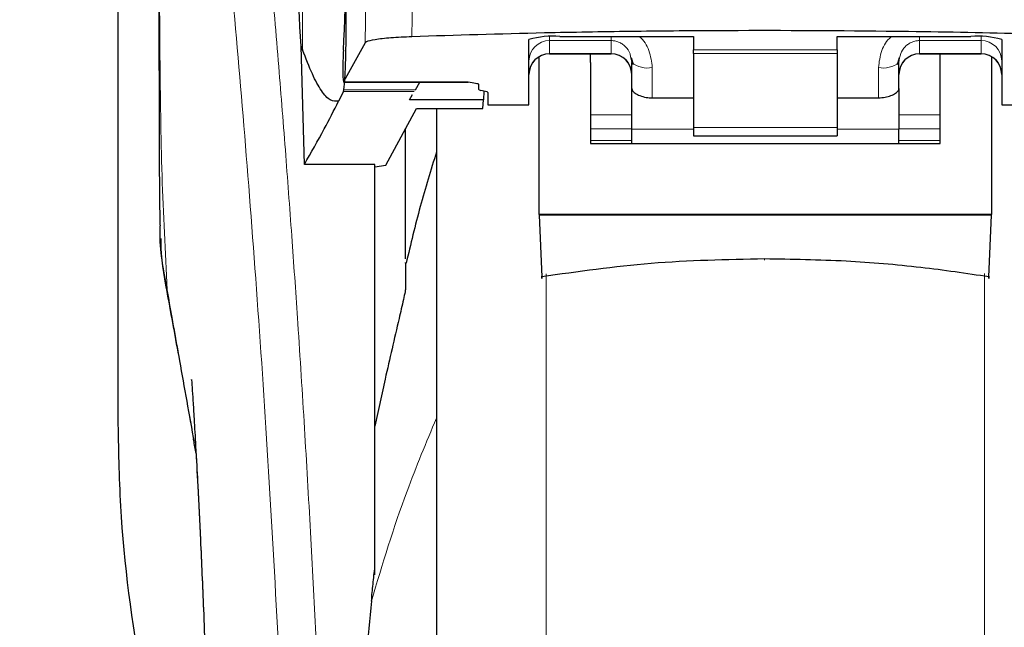
# Model space of a CAD drawing. Units: millimetres. Extents: x 0 to 210, y 0 to 297.
# Drawn here: x 44 to 46, y 223 to 224 of the extents above; entities that cross this region are included whole.
import ezdxf

# ---------------------------------------------------------------- set-up
doc = ezdxf.new("R2010")
doc.units = ezdxf.units.MM
doc.styles.add('SLDTEXTSTYLE1', font='TXT', dxfattribs={"width": 0.75})
doc.dimstyles.new('SLDDIMSTYLE2', dxfattribs={"dimtxt": 3.5, "dimasz": 3.302, "dimexe": 0, "dimexo": 0.0625, "dimgap": 0.875, "dimtad": 1, "dimdec": 0, "dimlfac": 20, "dimrnd": 1e-09, "dimzin": 12, "dimdsep": 46, "dimtxsty": 'SLDTEXTSTYLE1', "dimsah": 1, "dimcen": 0.09, "dimadec": 0, "dimazin": 3, "dimtfac": 1, "dimtdec": 0, "dimtofl": 0, "dimtmove": 0, "dimatfit": 3, "dimfxl": 0, "dimfrac": 2, "dimtolj": 1, "dimtzin": 12, "dimarcsym": 0})

# ---------------------------------------------------------------- blocks, each defined once
blk = doc.blocks.new('_D_5')
at = {"color": 7, "linetype": 'Continuous', "lineweight": 0}
for p, q in [((40.8931, 226.7294), (40.8931, 207.7369)), ((85.6731, 226.7294), (85.6731, 207.7369)), ((85.6731, 208.7369), (40.8931, 208.7369))]:
    blk.add_line(p, q, dxfattribs=at)
at = {"color": 7, "linetype": 'Continuous', "lineweight": 18}
for points in [[(40.8931, 208.7369), (44.1951, 208.2369), (44.1951, 209.2369)], [(85.6731, 208.7369), (82.3711, 209.2369), (82.3711, 208.2369)]]:
    blk.add_solid(points, dxfattribs=at)
at = {"color": 7, "linetype": 'Continuous', "lineweight": 18, "insert": (59.4039, 213.2486), "char_height": 3.5, "attachment_point": 1, "style": 'SLDTEXTSTYLE1'}
blk.add_mtext('896', dxfattribs=at)

msp = doc.modelspace()

# ---------------------------------------------------------------- linework, layer by layer
at = {"color": 7, "linetype": 'Continuous', "lineweight": 25}
for p, q in [((43.8181, 225.74081), (43.8181, 223.42424)), ((44.41933, 224.33849), (44.36738, 224.24371)), ((44.8181, 224.18828), (44.8181, 224.34672)), ((44.8931, 224.35399), (45.2181, 224.35399)), ((45.2181, 224.35399), (45.2181, 224.32182)), ((45.5681, 224.35399), (45.8931, 224.35399)), ((45.5681, 224.32182), (45.5681, 224.35399)), ((45.9681, 224.34672), (45.9681, 224.18828)), ((44.2639, 224.33068), (44.26742, 224.32174)), ((44.27199, 224.0431), (44.2639, 224.33068)), ((45.2181, 224.3125), (45.2181, 224.32182)), ((45.5681, 224.32182), (45.5681, 224.3125)), ((44.8431, 223.92101), (44.8431, 224.30407)), ((44.8681, 224.3119), (45.0181, 224.3119)), ((44.9681, 224.29064), (44.9681, 224.3119)), ((44.9681, 224.29064), (44.9681, 224.09345)), ((45.06583, 224.30258), (45.0681, 224.291)), ((45.0668, 224.30302), (45.07159, 224.28642)), ((45.0681, 224.22729), (45.0681, 224.291)), ((45.2181, 224.3125), (45.2181, 224.13241)), ((45.5681, 224.3125), (45.5681, 224.13241)), ((45.71461, 224.28642), (45.7194, 224.30302)), ((45.7181, 224.22729), (45.7181, 224.291)), ((45.7681, 224.3119), (45.9181, 224.3119)), ((45.8181, 224.29064), (45.8181, 224.3119)), ((45.8181, 224.09345), (45.8181, 224.29064)), ((45.9431, 224.30433), (45.9431, 223.92101)), ((44.36713, 224.24347), (44.6701, 224.24347)), ((44.54175, 224.22473), (44.55257, 224.24347)), ((44.6701, 224.24347), (44.6701, 224.24371)), ((44.36704, 224.22044), (44.35516, 224.19677)), ((44.36704, 224.22044), (44.36796, 224.22473)), ((44.6956, 224.23822), (44.6956, 224.22565)), ((44.71272, 224.22047), (44.70099, 224.2231)), ((44.70819, 224.22148), (44.70781, 224.19995)), ((45.0681, 224.12849), (45.0681, 224.22729)), ((45.7181, 224.22729), (45.7181, 224.12849)), ((44.52745, 224.19995), (44.5349, 224.21286)), ((44.70781, 224.19995), (44.52745, 224.19995)), ((44.70607, 224.17914), (44.70781, 224.19995)), ((44.7181, 224.21791), (44.7181, 224.18828)), ((45.1181, 224.20486), (45.2181, 224.20486)), ((45.5681, 224.20486), (45.6681, 224.20486)), ((44.47014, 224.04135), (44.54437, 224.17914)), ((44.54437, 224.17914), (44.70607, 224.17914)), ((44.5931, 224.17914), (44.5931, 219.16188)), ((44.7181, 224.18828), (44.8181, 224.18828)), ((45.9681, 224.18828), (46.0681, 224.18828)), ((44.5181, 223.81317), (44.5181, 224.13039)), ((45.0681, 224.09345), (45.0681, 224.12849)), ((45.2181, 224.13241), (45.2181, 224.11283)), ((45.5681, 224.13241), (45.5681, 224.11283)), ((45.7181, 224.09345), (45.7181, 224.12849)), ((45.2181, 224.11283), (45.5681, 224.11283)), ((44.9681, 224.09345), (45.8181, 224.09345)), ((44.4431, 224.0431), (44.27199, 224.0431)), ((44.4431, 223.04401), (44.4431, 224.0431)), ((44.4431, 224.03682), (44.47014, 224.04135)), ((45.9431, 223.92101), (44.8431, 223.92101)), ((44.8431, 223.92101), (44.84311, 223.91917)), ((45.9431, 223.91917), (44.84311, 223.91917)), ((44.84311, 223.91917), (44.84912, 223.7693)), ((45.93709, 223.7693), (45.9431, 223.91917)), ((45.9431, 223.91917), (45.9431, 223.92101)), ((44.4681, 223.52071), (44.4431, 223.40647))]:
    msp.add_line(p, q, dxfattribs=at)
at = {"color": 8, "linetype": 'Continuous', "lineweight": 18}
for p, q in [((44.26742, 224.32174), (44.26742, 225.29842)), ((44.42283, 224.55794), (44.41933, 224.33849)), ((44.53688, 224.57051), (44.53336, 224.35351)), ((44.8681, 224.35358), (44.8681, 224.34429)), ((44.8681, 224.34429), (45.0181, 224.34429)), ((44.8681, 224.34429), (44.8681, 224.31249)), ((45.0181, 224.34429), (45.0181, 224.31249)), ((45.9181, 224.34429), (45.7681, 224.34429)), ((45.7681, 224.34429), (45.7681, 224.31249)), ((45.9181, 224.34429), (45.9181, 224.35358)), ((45.9181, 224.31249), (45.9181, 224.34429)), ((45.2181, 224.32182), (45.5681, 224.32182)), ((45.0181, 224.31249), (44.8681, 224.31249)), ((44.8681, 224.31249), (44.8681, 224.3119)), ((45.0181, 224.3119), (45.0181, 224.31249)), ((45.5681, 224.3125), (45.2181, 224.3125)), ((45.7681, 224.31249), (45.9181, 224.31249)), ((45.7681, 224.31249), (45.7681, 224.3119)), ((45.9181, 224.3119), (45.9181, 224.31249)), ((45.1181, 224.20486), (45.1181, 224.27853)), ((45.6681, 224.27853), (45.6681, 224.20486)), ((44.36738, 224.24371), (44.6701, 224.24371)), ((44.53927, 224.22044), (44.36704, 224.22044)), ((44.54175, 224.22473), (44.36796, 224.22473)), ((45.0681, 224.1634), (44.9681, 224.1634)), ((45.8181, 224.1634), (45.7181, 224.1634)), ((44.9681, 224.12947), (45.0681, 224.12947)), ((45.2181, 224.12849), (45.0681, 224.12849)), ((45.2181, 224.13241), (45.5681, 224.13241)), ((45.7181, 224.12849), (45.5681, 224.12849)), ((45.7181, 224.12947), (45.8181, 224.12947)), ((44.9681, 224.10114), (45.0681, 224.10114)), ((45.7181, 224.10114), (45.8181, 224.10114)), ((44.86021, 223.77703), (44.86021, 218.8009)), ((45.926, 218.8009), (45.926, 223.77725)), ((43.93813, 223.73821), (43.9412, 223.71959))]:
    msp.add_line(p, q, dxfattribs=at)
at = {"color": 8, "linetype": 'Continuous', "lineweight": 18, "flags": 128}
msp.add_lwpolyline([(45.39121, 223.81301), (45.39121, 223.81138), (45.39122, 223.81025), (45.39122, 223.80966), (45.39122, 223.80963), (45.39122, 223.81016), (45.39122, 223.81123), (45.39122, 223.81281), (45.39122, 223.81283)], dxfattribs=at)
at = {"color": 7, "linetype": 'Continuous', "lineweight": 25}
for centre, radius, start, end in [((44.87453, 224.15526), 0.1996, 84.66065, 106.42139), ((45.91168, 224.15526), 0.1996, 73.57861, 95.33935), ((44.8681, 224.2619), 0.05, 90, 180), ((45.0181, 224.2619), 0.05, 0, 90), ((45.7681, 224.2619), 0.05, 90, 180), ((45.9181, 224.2619), 0.05, 0, 90)]:
    msp.add_arc(centre, radius, start, end, dxfattribs=at)
at = {"color": 8, "linetype": 'Continuous', "lineweight": 18}
for centre, radius, start, end in [((44.86799, 224.29441), 0.04988, 89.86488, 179.86424), ((45.91822, 224.29441), 0.04988, 0.13576, 90.13512), ((44.86799, 224.2626), 0.04988, 89.86488, 179.86424), ((45.01822, 224.2626), 0.04988, 0.13576, 90.13512), ((45.10638, 224.33803), 0.06064, 230.86213, 281.14674), ((45.67983, 224.33803), 0.06064, 258.85326, 309.13787), ((45.76799, 224.2626), 0.04988, 89.86488, 179.86424), ((45.91822, 224.2626), 0.04988, 0.13576, 90.13512)]:
    msp.add_arc(centre, radius, start, end, dxfattribs=at)
at = {"color": 7, "linetype": 'Continuous', "lineweight": 25}
for centre, major_axis, ratio, start_param, end_param in [((44.35767, 224.48688), (0.00678, 0.3), 0.0512003, 4.1280701, 5.5840108), ((44.36825, 224.29347), (0.00113, 0.05), 0.0512003, 0.9864774, 3.239915), ((44.7466, 224.22565), (0.051, 0), 0.1120194, 3.1415927, 3.6052403), ((44.6671, 224.21791), (0.051, 0), 0.1120194, 0, 0.4636473)]:
    msp.add_ellipse(centre, major_axis=major_axis, ratio=ratio, start_param=start_param, end_param=end_param, dxfattribs=at)
at = {"color": 8, "linetype": 'Continuous', "lineweight": 18}
for points, knots in [([(44.0135, 226.12985), (44.0165, 226.10696), (44.02255, 226.06077), (44.03291, 225.97986), (44.04447, 225.88809), (44.05739, 225.78295), (44.07029, 225.67482), (44.08301, 225.56557), (44.09541, 225.45656), (44.10766, 225.34579), (44.11992, 225.23203), (44.13237, 225.11336), (44.14884, 224.95119), (44.16816, 224.75112), (44.18951, 224.51781), (44.2088, 224.29051), (44.22632, 224.07024), (44.24184, 223.86131), (44.25716, 223.64032), (44.27216, 223.40466), (44.2867, 223.15179), (44.29953, 222.90262), (44.30979, 222.67711), (44.31794, 222.47474), (44.3244, 222.29428), (44.3301, 222.11483), (44.33324, 221.99532), (44.3348, 221.93589)], [0, 0, 0, 0, 0.0364666, 0.0736016, 0.1118827, 0.1521462, 0.1941942, 0.2256857, 0.2594101, 0.2953675, 0.3229388, 0.3547806, 0.3908925, 0.4480077, 0.5009436, 0.552083, 0.5978798, 0.6407229, 0.6806123, 0.7303583, 0.7785139, 0.8250802, 0.8700581, 0.9030711, 0.9357321, 0.9680415, 1, 1, 1, 1]), ([(43.9186, 226.04002), (43.91858, 225.84741), (43.91855, 225.46218), (43.91851, 224.9805), (43.9188, 224.59474), (43.92023, 224.30469), (43.92369, 224.01807), (43.93337, 223.83039), (43.93813, 223.73821)], [0, 0, 0, 0, 0.2502437, 0.5005038, 0.6257672, 0.7515016, 0.8779541, 1, 1, 1, 1]), ([(43.9186, 226.04002), (43.92576, 225.98701), (43.94009, 225.88097), (43.96712, 225.6694), (43.99704, 225.4219), (44.02931, 225.13701), (44.06276, 224.81854), (44.09632, 224.46925), (44.12889, 224.09254), (44.15948, 223.69196), (44.18719, 223.27133), (44.2111, 222.83462), (44.23101, 222.3863), (44.24007, 222.08193), (44.2446, 221.92974)], [0, 0, 0, 0, 0.0833085, 0.1666371, 0.2499735, 0.3333146, 0.4166536, 0.4999881, 0.5833195, 0.6666497, 0.74998, 0.833314, 0.9166531, 1, 1, 1, 1]), ([(45.0181, 224.35399), (45.01812, 224.35139), (45.01816, 224.34632), (45.01812, 224.34495), (45.0181, 224.34429)], [0, 0, 0, 0, 0.5152473, 1, 1, 1, 1]), ([(45.0181, 224.34429), (45.02115, 224.34412), (45.02738, 224.34376), (45.03648, 224.34088), (45.04515, 224.33624), (45.05562, 224.32736), (45.06401, 224.31581), (45.06538, 224.30588), (45.06583, 224.30258)], [0, 0, 0, 0, 0.1230759, 0.251648, 0.3876716, 0.532801, 0.8447555, 1, 1, 1, 1]), ([(45.0859, 224.35399), (45.08622, 224.35379), (45.09803, 224.34614), (45.11259, 224.31937), (45.11623, 224.29236), (45.1181, 224.27853)], [0, 0, 0, 0, 0.01344496, 0.49477958, 1, 1, 1, 1]), ([(45.6681, 224.27853), (45.66996, 224.29243), (45.67353, 224.31915), (45.68814, 224.34579), (45.69995, 224.35354), (45.70064, 224.35399)], [0, 0, 0, 0, 0.50511005, 0.97110537, 1, 1, 1, 1]), ([(45.7181, 224.291), (45.7189, 224.29828), (45.72039, 224.31205), (45.73036, 224.32715), (45.74074, 224.33602), (45.74948, 224.34078), (45.7587, 224.34374), (45.76501, 224.34411), (45.7681, 224.34429)], [0, 0, 0, 0, 0.2876588, 0.5435431, 0.6679542, 0.7844943, 0.8946068, 1, 1, 1, 1]), ([(45.7681, 224.34429), (45.76804, 224.34513), (45.76794, 224.34661), (45.76804, 224.35178), (45.76808, 224.35399)], [0, 0, 0, 0, 0.5727405, 1, 1, 1, 1]), ([(44.00204, 223.37565), (43.99523, 223.41454), (43.98248, 223.48735), (43.96527, 223.58494), (43.95072, 223.66711), (43.94211, 223.71576), (43.93813, 223.73821)], [0, 0, 0, 0, 0.3039719, 0.5691081, 0.8011348, 1, 1, 1, 1]), ([(44.5931, 223.42557), (44.56834, 223.36644), (44.5069, 223.21973), (44.46169, 223.07007), (44.43471, 222.98073)], [0, 0, 0, 0, 0.4030729, 1, 1, 1, 1])]:
    msp.add_open_spline(points, degree=3, knots=knots, dxfattribs=at)
at = {"color": 7, "linetype": 'Continuous', "lineweight": 25}
for points, knots in [([(44.2639, 224.33068), (44.25633, 224.457), (44.24242, 224.68918), (44.22001, 224.99699), (44.20018, 225.24458), (44.1818, 225.45303), (44.16503, 225.62769), (44.14829, 225.78781), (44.13724, 225.88015), (44.13171, 225.92632)], [0, 0, 0, 0, 0.1885479, 0.3465564, 0.5056623, 0.6282057, 0.750749, 0.8753745, 1, 1, 1, 1]), ([(44.36796, 224.22473), (44.36884, 224.23362), (44.37055, 224.25074), (44.37248, 224.29684), (44.37368, 224.35482), (44.37402, 224.42613), (44.37329, 224.5041), (44.37149, 224.58057), (44.3687, 224.65181), (44.3663, 224.68691), (44.36503, 224.70551)], [0, 0, 0, 0, 0.1189118, 0.229132, 0.353931, 0.4750661, 0.6062567, 0.7403838, 0.8624036, 1, 1, 1, 1]), ([(43.91811, 224.43753), (43.91812, 224.38336), (43.91814, 224.30777), (43.9183, 224.21389), (43.91841, 224.14637), (43.91886, 224.0522), (43.9191, 223.96488), (43.92038, 223.90578), (43.92061, 223.89478)], [0, 0, 0, 0, 0.2984422, 0.4164633, 0.5171473, 0.6735159, 0.9392255, 1, 1, 1, 1]), ([(46.2501, 224.35361), (46.15883, 224.35654), (45.97502, 224.36243), (45.64829, 224.36792), (45.34184, 224.36907), (45.06429, 224.36658), (44.814, 224.36242), (44.64005, 224.3569), (44.53336, 224.35351)], [0, 0, 0, 0, 0.1644281, 0.3311281, 0.5660854, 0.6870817, 0.8080778, 1, 1, 1, 1]), ([(44.53336, 224.35351), (44.51557, 224.35267), (44.47999, 224.351), (44.44153, 224.34649), (44.42302, 224.3421), (44.42021, 224.33935), (44.41933, 224.33849)], [0, 0, 0, 0, 0.2896901, 0.5793785, 0.8691236, 1, 1, 1, 1]), ([(44.35516, 224.19677), (44.34837, 224.19639), (44.33454, 224.1956), (44.31338, 224.22012), (44.29116, 224.2606), (44.27545, 224.30106), (44.26742, 224.32174)], [0, 0, 0, 0, 0.2424817, 0.4944234, 0.7415822, 1, 1, 1, 1]), ([(44.6701, 224.24371), (44.67672, 224.2428), (44.6863, 224.24149), (44.69438, 224.23959), (44.69521, 224.23865), (44.6956, 224.23822)], [0, 0, 0, 0, 0.5432014, 0.7863092, 1, 1, 1, 1]), ([(45.0681, 224.22729), (45.06866, 224.22527), (45.06977, 224.22123), (45.07834, 224.21447), (45.09103, 224.20868), (45.1052, 224.20533), (45.11453, 224.20499), (45.1181, 224.20486)], [0, 0, 0, 0, 0.2139852, 0.4277825, 0.6460191, 0.8642344, 1, 1, 1, 1]), ([(45.6681, 224.20486), (45.67356, 224.20516), (45.68446, 224.20575), (45.69909, 224.21018), (45.71051, 224.21618), (45.71708, 224.22236), (45.7178, 224.22584), (45.7181, 224.22729)], [0, 0, 0, 0, 0.20633337, 0.41244295, 0.62447529, 0.84349611, 1, 1, 1, 1]), ([(44.27199, 224.0431), (44.28826, 224.07178), (44.3173, 224.123), (44.34359, 224.17423), (44.35516, 224.19677)], [0, 0, 0, 0, 0.56, 1, 1, 1, 1]), ([(44.5931, 224.17914), (44.5931, 224.16608), (44.5931, 224.10661), (44.5931, 223.97648), (44.5931, 223.78957), (44.5931, 223.58047), (44.5931, 223.35502), (44.5931, 223.11566), (44.5931, 222.84184), (44.5931, 222.53386), (44.5931, 222.19712), (44.5931, 221.86187), (44.5931, 221.52662), (44.5931, 221.18988), (44.5931, 220.8819), (44.5931, 220.60809), (44.5931, 220.36874), (44.5931, 220.14319), (44.5931, 219.93449), (44.5931, 219.74613), (44.5931, 219.58159), (44.5931, 219.44175), (44.5931, 219.31697), (44.5931, 219.21809), (44.5931, 219.15276), (44.5931, 219.14484), (44.5931, 219.14094)], [0, 0, 0, 0, 0.0112087, 0.0510294, 0.0908463, 0.1306671, 0.170484, 0.2094751, 0.2484625, 0.298337, 0.3468477, 0.3938976, 0.4409508, 0.4894615, 0.5393327, 0.5783238, 0.6173111, 0.6571319, 0.6969488, 0.7367695, 0.7765865, 0.8155775, 0.8545649, 0.9044394, 0.9529493, 1, 1, 1, 1]), ([(44.5931, 224.07306), (44.5795, 224.02901), (44.55191, 223.93962), (44.53033, 223.84859), (44.51938, 223.80243)], [0, 0, 0, 0, 0.4928478, 1, 1, 1, 1]), ([(43.93813, 223.73821), (43.92895, 223.78688), (43.91866, 223.84144), (43.92118, 223.8896), (43.92145, 223.8948)], [0, 0, 0, 0, 0.8920333, 1, 1, 1, 1]), ([(43.92284, 223.86237), (43.92281, 223.85487), (43.92261, 223.80936), (43.93207, 223.75958), (43.93997, 223.718)], [0, 0, 0, 0, 0.1647808, 1, 1, 1, 1]), ([(45.39121, 223.81301), (45.29884, 223.81111), (45.11603, 223.80736), (44.93745, 223.7819), (44.84912, 223.7693)], [0, 0, 0, 0, 0.5053317, 1, 1, 1, 1]), ([(45.93709, 223.7693), (45.88206, 223.77741), (45.76739, 223.79433), (45.58476, 223.80979), (45.4574, 223.81191), (45.39121, 223.81301)], [0, 0, 0, 0, 0.3070683, 0.639881, 1, 1, 1, 1]), ([(44.5181, 223.80275), (44.5181, 223.80345), (44.5181, 223.8074), (44.5181, 223.78977), (44.5181, 223.75726), (44.5181, 223.74116)], [0, 0, 0, 0, 0.0987909, 0.5540735, 1, 1, 1, 1]), ([(44.84912, 223.7693), (44.84917, 223.76818), (44.84927, 223.76594), (44.84939, 223.76539), (44.84944, 223.76673), (44.84946, 223.76877), (44.84946, 223.77017), (44.84946, 223.77087)], [0, 0, 0, 0, 0.25387, 0.50758212, 0.75480641, 0.87619017, 1, 1, 1, 1]), ([(45.93675, 223.77087), (45.93675, 223.76954), (45.93675, 223.76685), (45.93682, 223.76542), (45.93694, 223.76598), (45.93704, 223.76818), (45.93709, 223.7693)], [0, 0, 0, 0, 0.2444661, 0.4923566, 0.7438618, 1, 1, 1, 1]), ([(44.5181, 223.74116), (44.51809, 223.74085), (44.51805, 223.74019), (44.51767, 223.73763), (44.51615, 223.72961), (44.51088, 223.70572), (44.49426, 223.63424), (44.4794, 223.56974), (44.4681, 223.52071)], [0, 0, 0, 0, 0.0126122, 0.0261253, 0.0576751, 0.1464774, 0.3511291, 1, 1, 1, 1]), ([(43.93817, 223.72778), (43.94795, 223.67447), (43.96875, 223.5611), (43.99156, 223.43361), (44.00365, 223.36607)], [0, 0, 0, 0, 0.47024079, 1, 1, 1, 1]), ([(43.99761, 223.51901), (43.99754, 223.51977), (43.99728, 223.52244), (43.99875, 223.50109), (44.00067, 223.47068), (44.00372, 223.42087), (44.00777, 223.35052), (44.01303, 223.25251), (44.01952, 223.12044), (44.02697, 222.95078), (44.0349, 222.73912), (44.04172, 222.5257), (44.04485, 222.37895), (44.04608, 222.32118)], [0, 0, 0, 0, 0.0210027, 0.0737663, 0.1238819, 0.1724635, 0.2346752, 0.3180061, 0.4236408, 0.5524987, 0.7056539, 0.8841156, 1, 1, 1, 1]), ([(43.8181, 223.42424), (43.81935, 223.35336), (43.82309, 223.14054), (43.86549, 222.82467), (43.92776, 222.53825), (43.98045, 222.39632), (43.99602, 222.35438)], [0, 0, 0, 0, 0.1962074, 0.589026, 0.878558, 1, 1, 1, 1]), ([(44.4431, 223.06117), (44.4431, 223.09901), (44.4431, 223.1747), (44.4431, 223.26878), (44.4431, 223.34888), (44.4431, 223.38727), (44.4431, 223.40647)], [0, 0, 0, 0, 0.24999018, 0.49999989, 0.74999018, 1, 1, 1, 1]), ([(44.00828, 223.33977), (44.00642, 223.35048), (44.00431, 223.36269), (44.00228, 223.37424), (44.00204, 223.37565)], [0, 0, 0, 0, 0.8778335, 1, 1, 1, 1]), ([(44.0083, 223.33965), (44.00971, 223.31374), (44.01334, 223.24723), (44.0195, 223.12089), (44.02696, 222.95149), (44.03488, 222.73954), (44.04141, 222.53681), (44.04433, 222.40111), (44.04533, 222.35438)], [0, 0, 0, 0, 0.092737, 0.2379525, 0.4151153, 0.625712, 0.8711243, 1, 1, 1, 1]), ([(44.43543, 222.98063), (44.43559, 222.98578), (44.4359, 222.99642), (44.43927, 223.02455), (44.44134, 223.04533), (44.44299, 223.06014), (44.44307, 223.0609), (44.4431, 223.06111), (44.4431, 223.06116), (44.4431, 223.06117)], [0, 0, 0, 0, 0.2232244, 0.4618299, 0.972325, 0.9926494, 0.9979464, 0.9997907, 1, 1, 1, 1]), ([(44.43471, 222.98073), (44.42642, 222.89187), (44.41093, 222.72571), (44.39661, 222.48743), (44.3883, 222.2792), (44.38435, 222.10195), (44.38393, 221.99417), (44.38374, 221.94631)], [0, 0, 0, 0, 0.2632604, 0.4922365, 0.6924172, 0.8634341, 1, 1, 1, 1])]:
    msp.add_open_spline(points, degree=3, knots=knots, dxfattribs=at)

# ---------------------------------------------------------------- dimensions: what is measured, and where the dimension line sits
at = {"color": 7, "linetype": 'Continuous', "lineweight": 18}
dim = msp.add_linear_dim(base=(40.8931, 208.73688), p1=(85.6731, 227.72938), p2=(40.8931, 227.72938), dimstyle='SLDDIMSTYLE2', dxfattribs=at)
dim.commit()
dim.dimension.update_dxf_attribs({"geometry": '_D_5', "text_midpoint": (63.2831, 208.73688), "dimtype": 160})

doc.saveas('drawing.dxf')
